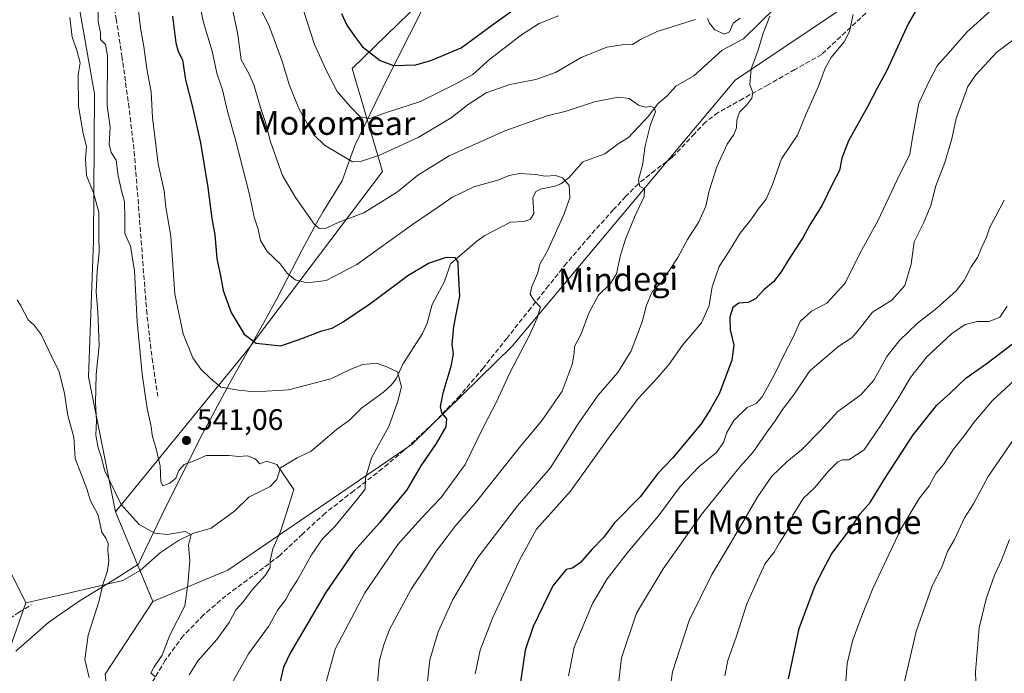
# Model space of a CAD drawing. Units: metres. Extents: x 617287 to 620727, y 4752568 to 4754940.
# Drawn here: x 619155 to 619487, y 4752787 to 4753008 of the extents above; entities that cross this region are included whole.
import ezdxf
from ezdxf.enums import TextEntityAlignment as Align

# ---------------------------------------------------------------- set-up
doc = ezdxf.new("R2010")
doc.units = ezdxf.units.M
doc.header["$MEASUREMENT"] = 0
doc.linetypes.add('DGN Style 3', pattern=[2.307223458686699, 1.648016756204785, -0.6592067024819142])
for name, color, linetype, lineweight in [('Arbolado forestal CxS', 92, 'Continuous', 0), ('Corriente natural lineal', 142, 'Continuous', 13), ('Curva de nivel maestra', 30, 'Continuous', 30), ('Curva de nivel normal', 30, 'Continuous', 0), ('Entidad de ámbito territorial', 7, 'Continuous', 0), ('Entidad de ámbito territorial CxS', 92, 'Continuous', 0), ('Núcleo urbano CxS', 7, 'Continuous', 0), ('Prado CxS', 92, 'Continuous', 0), ('Punto de cota en terreno', 7, 'Continuous', 0), ('Rótulo de punto de cota en terreno', 7, 'Continuous', 0), ('Senda', 7, 'DGN Style 3', 0), ('Seto lineal', 92, 'DGN Style 3', 0), ('Texto cartográfico', 7, 'Continuous', 0)]:
    doc.layers.add(name, color=color, linetype=linetype, lineweight=lineweight)
doc.styles.add('Style-Arial', font='txt')

# ---------------------------------------------------------------- blocks, each defined once
blk = doc.blocks.new('5PATER')
at = {"layer": 'Núcleo urbano CxS', "linetype": 'Continuous', "lineweight": 0}
h = blk.add_hatch(color=51, dxfattribs=at)
edge = h.paths.add_edge_path()
edge.add_ellipse((0, 0), major_axis=(-0.1095731443231308, -0.1110710700762829), ratio=0.9994222409660322, start_angle=0, end_angle=360)

msp = doc.modelspace()

# ---------------------------------------------------------------- linework, layer by layer
at = {"layer": 'Arbolado forestal CxS', "color": 92, "linetype": 'Continuous', "lineweight": 0, "extrusion": (0.00845117668821409, -0.0202363173075837, 0.9997595056184321), "elevation": -90413.91648066344, "flags": 128}
msp.add_lwpolyline([(2402956.852683447, 4146145.259300367), (2402956.852683447, 4146112.450568371)], dxfattribs=at)
at = {"layer": 'Arbolado forestal CxS', "color": 92, "linetype": 'Continuous', "lineweight": 0}
for points in [[(619682.1349, 4753123.5075, 632.0338999999949), (619646.0406999999, 4753116.4791, 619.6717999999964), (619592.6879000004, 4753114.8477, 602.0576000000001), (619557.7928999999, 4753111.654300001, 591.8003000000026), (619532.6775000002, 4753095.2985, 585.8133999999991), (619553.4030999999, 4753040.3983, 588.6233000000066), (619497.5790999997, 4753034.908100001, 578.3561000000045), (619445.7339000005, 4753020.593499999, 570.370299999995), (619396.1492999997, 4752987.259299999, 563.5625), (619320.9253000002, 4752897.521500001, 553.6736999999994), (619287.2237, 4752864.482899999, 547.0629000000044), (619225.0987, 4752822.0167, 536.7926000000007), (619199.8766999999, 4752811.377900001, 532.6432000000059), (619187.2363, 4752841.645300001, 533.3626999999979), (619231.9715, 4752896.496300001, 549.3136999999988), (619277.2456999999, 4752956.4419, 563.9839999999967), (619267.0645000003, 4752991.2039, 572.7529999999971), (619316.9994999999, 4753039.7971, 587.1098999999958), (619382.7767000003, 4753124.9091, 612.5516999999963), (619449.0758999997, 4753182.069300001, 626.6695000000036)], [(619167.8970999997, 4753162.839500001, 542.5782000000036), (619163.0566999996, 4753115.7227, 541.9575999999943), (619159.4269000003, 4753071.8059, 539.6331999999966), (619168.7843000004, 4753047.197699999, 539.5795999999973), (619180.1577000003, 4752982.590700001, 536.3307999999961), (619179.8123000005, 4752933.015900001, 533.6575000000012), (619178.1243000003, 4752887.2301, 532.7390000000014), (619187.2363, 4752841.645300001, 533.3626999999979)], [(619754.5239000004, 4752609.813200001, 680.4300999999978), (619330.2138, 4752602.460700001, 539.8448999999965), (619332.1321, 4752603.522100001, 540.6497999999992), (619309.8311000001, 4752640.5803, 543.1288000000059), (619275.0867, 4752663.443499999, 538.6425000000017), (619246.1781000001, 4752680.061899999, 531.8798999999999), (619217.6799, 4752708.7631, 529.0809000000008), (619188.4030999999, 4752745.0733, 527.5507999999973), (619183.8088999996, 4752786.930299999, 531.0478000000003), (619199.8766999999, 4752811.377900001, 532.6432000000059), (619225.0987, 4752822.0167, 536.7926000000007), (619287.2237, 4752864.482899999, 547.0629000000044), (619320.9253000002, 4752897.521500001, 553.6736999999994), (619396.1492999997, 4752987.259299999, 563.5625), (619445.7339000005, 4753020.593499999, 570.370299999995), (619497.5790999997, 4753034.908100001, 578.3561000000045), (619553.4030999999, 4753040.3983, 588.6233000000066), (619596.8049, 4753030.405900001, 600.4958999999944), (619634.8636999996, 4753034.293500001, 611.7510000000038), (619600.1287000002, 4752988.525900001, 611.350099999996), (619650.6731000004, 4752970.4045, 627.0529999999999), (619706.7937000003, 4752960.013699999, 644.7666000000027)], [(619316.9994999999, 4753039.7971, 587.1098999999958), (619267.0645000003, 4752991.2039, 572.7529999999971), (619277.2456999999, 4752956.4419, 563.9839999999967), (619231.9715, 4752896.496300001, 549.3136999999988), (619187.2363, 4752841.645300001, 533.3626999999979)], [(619316.9994999999, 4753039.7971, 587.1098999999958), (619267.0645000003, 4752991.2039, 572.7529999999971), (619277.2456999999, 4752956.4419, 563.9839999999967), (619231.9715, 4752896.496300001, 549.3136999999988), (619187.2363, 4752841.645300001, 533.3626999999979)], [(619553.4030999999, 4753040.3983, 588.6233000000066), (619497.5790999997, 4753034.908100001, 578.3561000000045), (619445.7339000005, 4753020.593499999, 570.370299999995), (619396.1492999997, 4752987.259299999, 563.5625), (619320.9253000002, 4752897.521500001, 553.6736999999994), (619287.2237, 4752864.482899999, 547.0629000000044), (619225.0987, 4752822.0167, 536.7926000000007), (619199.8766999999, 4752811.377900001, 532.6432000000059)], [(619199.8766999999, 4752811.377900001, 532.6432000000059), (619183.8088999996, 4752786.930299999, 531.0478000000003), (619188.4030999999, 4752745.0733, 527.5507999999973), (619217.6799, 4752708.7631, 529.0809000000008), (619246.1781000001, 4752680.061899999, 531.8798999999999), (619275.0867, 4752663.443499999, 538.6425000000017), (619309.8311000001, 4752640.5803, 543.1288000000059), (619332.1321, 4752603.522100001, 540.6497999999992), (619330.2141000004, 4752602.4608, 539.8450000000012)]]:
    msp.add_polyline3d(points, dxfattribs=at)
msp.add_polyline3d([(619316.9994999999, 4753039.7971, 587.1098999999958), (619267.0645000003, 4752991.2039, 572.7529999999971), (619277.2456999999, 4752956.4419, 563.9839999999967), (619231.9715, 4752896.496300001, 549.3136999999988), (619187.2363, 4752841.645300001, 533.3626999999979), (619178.1243000003, 4752887.2301, 532.7390000000014), (619179.8123000005, 4752933.015900001, 533.6575000000012), (619180.1577000003, 4752982.590700001, 536.3307999999961), (619168.7843000004, 4753047.197699999, 539.5795999999973), (619159.4269000003, 4753071.8059, 539.6331999999966), (619163.0566999996, 4753115.7227, 541.9575999999943), (619167.8970999997, 4753162.839500001, 542.5782000000036), (619176.6518999999, 4753155.7083, 544.9219000000012), (619193.0654999996, 4753142.338300001, 553.3755999999995), (619192.3169, 4753114.362500001, 554.0467999999964), (619240.5875000004, 4753115.8989, 576.0127000000066), (619238.4473000001, 4753106.9177, 573.1695999999939), (619235.8721000003, 4753096.1107, 569.8810999999987), (619206.3208999997, 4753079.0373, 556.3151999999973), (619222.9817000004, 4753071.722100001, 563.3720999999932), (619280.4380999999, 4753091.8595, 590.0470999999961), (619297.5253, 4753061.676300001, 591.7385000000068)], close=True, dxfattribs=at)
at = {"layer": 'Corriente natural lineal', "color": 142, "linetype": 'Continuous', "lineweight": 13}
for points in [[(619409.6736000003, 4753011.649900001, 565.454899999997), (619398.9177999999, 4753001.1972, 564.720100000006), (619391.8015000002, 4752997.332900001, 563.4820000000036), (619382.1771, 4752988.6624, 562.2002999999969), (619376.1084000003, 4752985.2415, 561.405700000003), (619373.3026000002, 4752982.108300001, 560.9030000000057), (619370.0800000001, 4752979.3168, 560.5176999999967), (619366.8557000002, 4752975.040200001, 559.8730999999971), (619360.2399000004, 4752967.871300001, 557.9372000000003), (619356.7083000002, 4752965.8047, 557.4668999999994), (619352.1918000003, 4752962.396400001, 556.7133999999933), (619344.8002000004, 4752959.692399999, 556.3684999999969), (619340.1753000002, 4752954.452500001, 555.4092999999993), (619337.3658999996, 4752952.239700001, 554.7902999999933), (619335.4018999999, 4752951.462400001, 554.6395000000048), (619330.5757999998, 4752950.5262, 554.4419999999955), (619328.9732999997, 4752949.673699999, 554.3453000000009), (619327.9446, 4752947.553400001, 554.0494000000035), (619328.2681999998, 4752942.2589, 553.1885000000038), (619327.1360999999, 4752940.377499999, 553.0960999999952), (619325.0263, 4752939.528000001, 552.9673000000039), (619320.4445000002, 4752939.4068, 552.6016999999993), (619311.7500999998, 4752934.830200001, 551.5498999999982), (619309.0220999997, 4752932.909499999, 551.1062999999995), (619300.2386999996, 4752925.258300001, 549.9269000000058), (619298.1593000004, 4752919.366599999, 548.7975000000006), (619293.9797, 4752911.5437, 547.8675999999978), (619292.3600000005, 4752905.266200001, 547.0405000000028), (619290.7775999998, 4752901.757999999, 546.6429000000062), (619284.1462000003, 4752891.4505, 545.318299999999), (619281.8850999996, 4752886.499600001, 544.8916000000027), (619280.2241000002, 4752884.400599999, 544.7356), (619277.5542000001, 4752881.9772, 544.3675999999978), (619270.1381999999, 4752876.651699999, 543.443499999994), (619266.1513999999, 4752872.571599999, 543.0527000000002), (619261.7642000001, 4752869.430600001, 542.3993999999948), (619253.2390000002, 4752862.1393, 541.6203999999998), (619248.4502999998, 4752859.916999999, 540.8871000000072), (619242.9025999998, 4752856.500200001, 539.9054999999935), (619241.6323999995, 4752852.5219, 539.4453999999969), (619239.3978000004, 4752850.204399999, 539.133600000001), (619232.2045999998, 4752846.574300001, 538.1353999999993), (619227.4950000001, 4752842.010500001, 537.1462999999932), (619219.4656999996, 4752836.1796, 536.2011000000057), (619213.2731999997, 4752834.346200001, 535.7428000000073), (619208.4529999997, 4752832.039799999, 535.1809000000068), (619202.4639999997, 4752827.984400001, 533.4686999999976), (619195.5290999999, 4752821.893100001, 531.5149999999994), (619189.7144999999, 4752818.5612, 530.7636999999959), (619168.9008, 4752813.622099999, 528.5865999999951), (619157, 4752811, 527.6824000000051)], [(619151.0301000001, 4752823.040100001, 528.2050000000017), (619157, 4752811, 527.6824000000051)], [(619157, 4752811, 527.6824000000051), (619150.8947999999, 4752793.3643, 527.4842999999964)]]:
    msp.add_polyline3d(points, dxfattribs=at)
at = {"layer": 'Curva de nivel maestra', "color": 30, "linetype": 'Continuous', "lineweight": 30, "flags": 128}
for points, elevation in [([(619263.4900000002, 4753009.780099999), (619265.2599999999, 4753005.8301), (619267.7999999998, 4753002.030099999), (619270.4699999997, 4752998.5001), (619276.4900000002, 4752993.840100001), (619280.9299999997, 4752992.190099999), (619288.5, 4752992.390100001), (619293.5999999996, 4752993.860099999), (619303.7800000003, 4752998.140100001), (619314.7800000003, 4753006.2501), (619327.7599999999, 4753015.600099999)], 575), ([(619458.1100000005, 4753012.4101), (619454.4699999997, 4753006.200099999), (619447.2599999999, 4752990.5101), (619444, 4752984.5001), (619440.7199999997, 4752978.220100001), (619434.3700000001, 4752966.8101), (619432.1699999999, 4752960.940099999), (619431.3799999999, 4752956.7401), (619429.0099999999, 4752952.280099999), (619425.54, 4752945.140100001), (619421.3300000001, 4752938.5101), (619418.9600000001, 4752934.050100001), (619414.6500000004, 4752927.550100001), (619411.7199999997, 4752922.610099999), (619409.0300000003, 4752919.210100001), (619405.8499999996, 4752916.5601), (619403.0099999999, 4752913.5001), (619400.5700000003, 4752912.280099999), (619397.3600000005, 4752912.0001), (619395.4000000004, 4752910.610099999), (619394.3799999999, 4752907.360099999), (619394.5300000003, 4752903.090100001), (619395.6699999999, 4752897.870100001), (619395.0499999998, 4752892.8201), (619390.9299999997, 4752881.690099999), (619387.8899999997, 4752876.2401), (619384.7400000002, 4752871.350099999), (619375.0800000001, 4752859.780099999), (619370.0599999996, 4752854.540100001), (619364.1399999997, 4752846.6801), (619355.4400000004, 4752838.0101), (619351.75, 4752833.050100001), (619347.8600000005, 4752829.0001), (619343.9900000002, 4752824.540100001), (619341.2800000003, 4752822.6801), (619339.1900000004, 4752822.220100001), (619334.7100000001, 4752816.6801), (619328.0999999996, 4752803.0101), (619325.3200000003, 4752795.0101), (619323.2999999998, 4752781.2401)], 575), ([(619206.4800000006, 4753008.8101), (619207.54, 4752999.8301), (619208.3300000001, 4752996.960100001), (619209.7999999998, 4752994.120100001), (619210.8399999999, 4752987.360099999), (619213.2300000006, 4752978.130100001), (619215.9000000004, 4752966.120100001), (619218.4199999999, 4752951.0601), (619219.7800000003, 4752940.640100001), (619220.7300000006, 4752935.030099999), (619221.4400000004, 4752927.1501), (619222.7000000002, 4752921.2501), (619223.5800000001, 4752916.3301), (619226.2000000002, 4752908.860099999), (619230.6399999997, 4752901.540100001), (619234.6799999997, 4752898.550100001), (619243.0300000003, 4752897.6801), (619250.1100000005, 4752900.0801), (619256.8499999996, 4752902.7401), (619260.2400000002, 4752903.6501), (619264.0499999998, 4752905.7401), (619273.3399999999, 4752912.0101), (619285.8399999999, 4752921.420100001), (619292.7400000002, 4752925.520099999), (619298.8600000005, 4752927.590100001), (619301.6500000004, 4752927.4301), (619302.6799999997, 4752925.9001), (619302.7599999999, 4752922.2601), (619303.2300000006, 4752914.550100001), (619301.1900000004, 4752904.1801), (619300.6399999997, 4752898.140100001), (619301.0800000001, 4752894.9801), (619300.3200000003, 4752890.630100001), (619297.6299999999, 4752881.7301), (619296.7000000002, 4752877.2301), (619297.2100000001, 4752875.0101), (619298.8200000003, 4752873.0101), (619298.5700000003, 4752870.340100001), (619295.3300000001, 4752864.6801), (619290.1500000004, 4752857.200099999), (619285.5, 4752849.140100001), (619276.2999999998, 4752838.0001), (619267.7199999997, 4752828.380100001), (619258.25, 4752814.6801), (619246.0800000001, 4752794.0101), (619243.9000000004, 4752789.2301), (619242.4400000004, 4752783.0101)], 550), ([(619414.0899999999, 4752785.360099999), (619417.7800000003, 4752802.340100001), (619423.1500000004, 4752816.780099999), (619425.7800000003, 4752822.0601), (619428.7199999997, 4752827.640100001), (619435.04, 4752835.9801), (619438.1600000003, 4752840.870100001), (619441.6799999997, 4752844.790100001), (619446.5800000001, 4752852.870100001), (619456.1900000004, 4752867.6801), (619464.1500000004, 4752877.6801), (619468.6500000004, 4752881.700099999), (619473.9400000004, 4752886.780099999), (619481.0800000001, 4752891.840100001), (619490.5199999996, 4752899.0101)], 600)]:
    msp.add_lwpolyline(points, dxfattribs=dict(at, elevation=elevation))
at = {"layer": 'Curva de nivel normal', "color": 30, "linetype": 'Continuous', "lineweight": 0, "flags": 128}
for points, elevation in [([(619213.7000000002, 4753022.32), (619216.9600000001, 4753006.680000001), (619219.7999999998, 4752997.01), (619221.3600000005, 4752989.640000001), (619223.3600000005, 4752984.029999999), (619224.9600000001, 4752976.680000001), (619227.6200000001, 4752967.52), (619232.4199999999, 4752948.680000001), (619233.9900000002, 4752941.01), (619235.3600000005, 4752937.02), (619236.1299999999, 4752933.140000001), (619238.4000000004, 4752929.42), (619242.75, 4752925.279999999), (619245.0800000001, 4752922.130000001), (619247.8700000001, 4752919.869999999), (619251.8499999996, 4752918.859999999), (619258.25, 4752919.730000001), (619268.5899999999, 4752925.060000001), (619287.3700000001, 4752938.59), (619296.4900000002, 4752944.730000001), (619300.6799999997, 4752947.67), (619308.1100000005, 4752951.26), (619316.4500000002, 4752953.66), (619319.9400000004, 4752955.100000001), (619323.4100000003, 4752955.76), (619328.9400000004, 4752955.449999999), (619332.1500000004, 4752954.92), (619335.6100000005, 4752955.07), (619337.9600000001, 4752954.33), (619340.1600000003, 4752951.680000001), (619340.3799999999, 4752947.609999999), (619338.5599999996, 4752942.119999999), (619336, 4752936.699999999), (619332.9400000004, 4752929.699999999), (619330.2800000003, 4752925.230000001), (619329.6299999999, 4752922.32), (619327.6399999997, 4752917.680000001), (619327.0800000001, 4752915.029999999), (619328.2599999999, 4752913.08), (619330.5300000003, 4752910.699999999), (619329.4299999997, 4752907.01), (619326.7199999997, 4752901.01), (619320.0599999996, 4752888.34), (619315.7800000003, 4752879.01), (619311.2400000002, 4752870.100000001), (619305.0999999996, 4752857.680000001), (619296.9299999997, 4752846.430000001), (619291.7100000001, 4752841.01), (619288.2000000002, 4752837.01), (619282.4400000004, 4752830.680000001), (619271.2999999998, 4752814.34), (619261.3200000003, 4752795.34), (619258.2300000006, 4752784.279999999)], 555), ([(619336.5999999996, 4753008.970000001), (619330.1100000005, 4753006.4), (619324.1100000005, 4753002.539999999), (619313.4500000002, 4752994.279999999), (619307.7599999999, 4752989.16), (619302.04, 4752985.980000001), (619290.0999999996, 4752980), (619278.9199999999, 4752976.470000001), (619273.0099999999, 4752974.359999999), (619269.7599999999, 4752974.84), (619266.4500000002, 4752978.220000001), (619261.9699999997, 4752983.449999999), (619258.2400000002, 4752990.66), (619254.29, 4752999.230000001), (619249.5099999999, 4753014.24)], 570), ([(619194.9199999999, 4753011.619999999), (619195.6600000003, 4753004.779999999), (619196.7800000003, 4752998.619999999), (619197.8399999999, 4752991.01), (619199.29, 4752983.34), (619199.7599999999, 4752974.680000001), (619201.5999999996, 4752959.060000001), (619203.6200000001, 4752949.890000001), (619204.2199999997, 4752944.439999999), (619205.8700000001, 4752934.58), (619207.2699999996, 4752915.07), (619210.0599999996, 4752901.640000001), (619213.3099999996, 4752893.640000001), (619216.0199999996, 4752889.77), (619219.25, 4752886.609999999), (619222.7699999996, 4752883.66), (619228.7699999996, 4752882.67), (619234.1799999997, 4752882.08), (619245.6100000005, 4752882.800000001), (619259.79, 4752886.539999999), (619266.54, 4752889.730000001), (619270.5899999999, 4752891.359999999), (619275.3700000001, 4752891.76), (619279, 4752890.430000001), (619282.3099999996, 4752888.869999999), (619283.6200000001, 4752883.850000001), (619282.4699999997, 4752878.939999999), (619279.4299999997, 4752870.480000001), (619273.5800000001, 4752859.92), (619271.5700000003, 4752852.99), (619271.4699999997, 4752849.32), (619268.5099999999, 4752845.59), (619261.1600000003, 4752836.74), (619257.0899999999, 4752832.550000001), (619253.3499999996, 4752827.16), (619248.5, 4752818.550000001), (619246.1799999997, 4752814.880000001), (619244.6500000004, 4752812.140000001), (619241.9800000006, 4752808.58), (619238.7800000003, 4752802.939999999), (619232.1200000001, 4752793.74), (619226.5999999996, 4752783.980000001)], 545), ([(619235.4800000006, 4753012.710000001), (619239.2000000002, 4753005.189999999), (619243.5999999996, 4752993.26), (619245.8099999996, 4752985.76), (619249.04, 4752977.66), (619251.8099999996, 4752972.9), (619254.0300000003, 4752968.9), (619257.7300000006, 4752965.289999999), (619267.1200000001, 4752959.65), (619270.2400000002, 4752959.960000001), (619276.2999999998, 4752961.99), (619289.2400000002, 4752967.960000001), (619300.4500000002, 4752974.58), (619306.1399999997, 4752979.029999999), (619312.2100000001, 4752982.939999999), (619320.1399999997, 4752985.800000001), (619328.9699999997, 4752987.480000001), (619335.5999999996, 4752989.82), (619344.2400000002, 4752994.91), (619352.9199999999, 4752998.359999999), (619358.0499999998, 4752999.199999999), (619361.5599999996, 4752999.220000001), (619364.2300000006, 4753000.960000001), (619369.8200000003, 4753003.65), (619382.7800000003, 4753007.75)], 565), ([(619339.9500000002, 4752786.359999999), (619341.8300000001, 4752796.060000001), (619348.0199999996, 4752810.779999999), (619352.9600000001, 4752819.02), (619359.9400000004, 4752828.01), (619370.3200000003, 4752840.34), (619377.7100000001, 4752850.34), (619383.8799999999, 4752856.83), (619389.8300000001, 4752861.640000001), (619392.2000000002, 4752865.02), (619393.2999999998, 4752868.41), (619395.7599999999, 4752872.439999999), (619400.2300000006, 4752876.9), (619403.2400000002, 4752878.16), (619405.2699999996, 4752880.4), (619409.3600000005, 4752887.779999999), (619412.6299999999, 4752894.74), (619415.5800000001, 4752900.359999999), (619418.1100000005, 4752905.859999999), (619421.9400000004, 4752909.380000001), (619427.0800000001, 4752912), (619433.2699999996, 4752918.800000001), (619438.2000000002, 4752928.800000001), (619444.3300000001, 4752939.99), (619450.7599999999, 4752953.680000001), (619455.0300000003, 4752962.34), (619456.0999999996, 4752968.619999999), (619458.1100000005, 4752979.52), (619461.4500000002, 4752986.730000001), (619464.3099999996, 4752992.119999999), (619468.9100000003, 4752997.25), (619474.3099999996, 4753003.460000001), (619483.4500000002, 4753011.75)], 580), ([(619200.7800000003, 4752786.039999999), (619199.1900000004, 4752787.25), (619200.25, 4752789.34), (619202.9500000002, 4752793.34), (619205.6100000005, 4752800.029999999), (619210.5800000001, 4752810.01), (619211.6399999997, 4752817.199999999), (619212.2699999996, 4752825.17), (619211.8399999999, 4752830.4), (619212.7300000006, 4752834.029999999), (619210.7100000001, 4752834.980000001), (619204.6399999997, 4752834.07), (619200.4699999997, 4752834.49), (619195.2000000002, 4752837.430000001), (619189.1399999997, 4752844.16), (619183.5, 4752855.680000001), (619182.4500000002, 4752860.289999999), (619181.4299999997, 4752863.220000001), (619180.6200000001, 4752867.52), (619180.8700000001, 4752872.430000001), (619180.5499999998, 4752878.449999999), (619180.7800000003, 4752887.960000001), (619181.7199999997, 4752897.800000001), (619181.3300000001, 4752909.119999999), (619180.7000000002, 4752915.779999999), (619181.0199999996, 4752922.789999999), (619181.75, 4752929.01), (619181.6200000001, 4752935.34), (619181.5999999996, 4752942.720000001), (619179.8799999999, 4752949.199999999), (619177.5, 4752955.060000001), (619177.0999999996, 4752960.689999999), (619177.4800000006, 4752964.850000001), (619176.3600000005, 4752969.26), (619174.7800000003, 4752978.5), (619174.6900000004, 4752989.02), (619175.3399999999, 4752993.140000001), (619174.2699999996, 4752997.4), (619172.6699999999, 4753001.77), (619171.8499999996, 4753008.34)], 535), ([(619181.4000000004, 4753010.390000001), (619181.4500000002, 4753006.930000001), (619182.1600000003, 4753003.310000001), (619182.1799999997, 4753000.949999999), (619183.8399999999, 4752999.27), (619184.54, 4752995.42), (619184.4400000004, 4752978.680000001), (619185.4199999999, 4752971.34), (619185.1399999997, 4752965.630000001), (619185.7800000003, 4752962.82), (619187.4600000001, 4752960.310000001), (619188.1299999999, 4752955.02), (619189.3799999999, 4752949.5), (619190.3200000003, 4752946.300000001), (619190.4299999997, 4752941.02), (619190.4199999999, 4752935.51), (619192.3200000003, 4752931.210000001), (619193.7000000002, 4752922.9), (619194.5599999996, 4752905.710000001), (619196.2199999997, 4752888.15), (619197.9699999997, 4752876.52), (619199.1799999997, 4752871.01), (619199.7000000002, 4752867), (619200.9000000004, 4752863.32), (619202.2999999998, 4752857.180000001), (619202.5, 4752851.850000001), (619203.25, 4752850.439999999), (619205.6200000001, 4752851.350000001), (619207.5700000003, 4752853.02), (619208.6100000005, 4752855.58), (619210.3600000005, 4752857.58), (619214.2800000003, 4752859.140000001), (619217.8300000001, 4752860.66), (619225.4400000004, 4752860.67), (619228.7999999998, 4752860.33), (619231.7599999999, 4752860.529999999), (619234.3200000003, 4752859.51), (619235.9199999999, 4752857.82), (619238.1100000005, 4752858.76), (619241.6200000001, 4752857.619999999), (619247.3899999997, 4752849.25), (619245.7400000002, 4752843.84), (619242.8799999999, 4752835.039999999), (619240.3200000003, 4752829.189999999), (619239.3600000005, 4752825.310000001), (619239.3600000005, 4752822.869999999), (619237.8600000005, 4752820.310000001), (619233.3399999999, 4752815.34), (619230.2699999996, 4752811.34), (619227.8600000005, 4752808.58), (619225.5199999996, 4752804.369999999), (619221.4600000001, 4752798.600000001), (619215.1399999997, 4752791.550000001), (619212.0700000003, 4752786.720000001)], 540), ([(619226.9000000004, 4753010.119999999), (619228.4400000004, 4753002.680000001), (619229.6600000003, 4752994.109999999), (619232.0700000003, 4752989.730000001), (619233.9100000003, 4752985.710000001), (619236.1799999997, 4752978.02), (619237.8399999999, 4752972.970000001), (619239.4800000006, 4752966.439999999), (619243.5099999999, 4752955.09), (619247.9400000004, 4752947.630000001), (619254.3099999996, 4752938.58), (619255.9000000004, 4752937.24), (619258.2599999999, 4752937.32), (619262.5599999996, 4752939.4), (619271, 4752942.52), (619282.29, 4752949.560000001), (619289.2199999997, 4752955.220000001), (619299.7000000002, 4752961.680000001), (619318.5599999996, 4752970.199999999), (619332.79, 4752975.210000001), (619339.1799999997, 4752976.84), (619348.7300000006, 4752979.939999999), (619356.7599999999, 4752981.529999999), (619360.4400000004, 4752981.02), (619363.5300000003, 4752978.77), (619365.7800000003, 4752978.09), (619367.6399999997, 4752978.33), (619368.8899999997, 4752978.060000001), (619369.2800000003, 4752976.619999999), (619367.6500000004, 4752972.34), (619365.8700000001, 4752965.130000001), (619364.9000000004, 4752958.58), (619363.5599999996, 4752953.59), (619364.04, 4752951.359999999), (619365.5499999998, 4752950.560000001), (619365.5300000003, 4752947.980000001), (619362.2599999999, 4752941.01), (619359.2300000006, 4752933.640000001), (619357.54, 4752928.180000001), (619356.1600000003, 4752921.970000001), (619354.1399999997, 4752918.680000001), (619350.0599999996, 4752914.680000001), (619346.7800000003, 4752908.680000001), (619344.2199999997, 4752901.680000001), (619341.9800000006, 4752897.390000001), (619341.8899999997, 4752895.180000001), (619341.1900000004, 4752891.390000001), (619337.8600000005, 4752882.32), (619334.1299999999, 4752876.930000001), (619331.1100000005, 4752872.58), (619323.4800000006, 4752863.350000001), (619308.5599999996, 4752844.640000001), (619301.8099999996, 4752836.880000001), (619298.0800000001, 4752831.859999999), (619295.3899999997, 4752828.380000001), (619292.0099999999, 4752823.130000001), (619286.9000000004, 4752815.560000001), (619279.6799999997, 4752802.01), (619277.6799999997, 4752796.810000001), (619276.2199999997, 4752791.65), (619275, 4752777.810000001)], 560), ([(619407.8899999997, 4753008.810000001), (619405.6399999997, 4753003.140000001), (619403.7599999999, 4752997.01), (619401.5300000003, 4752991.01), (619401.1399999997, 4752985.680000001), (619402.0899999999, 4752983.039999999), (619401.7699999996, 4752981.119999999), (619400.1299999999, 4752978.939999999), (619397.6500000004, 4752976.439999999), (619396.7300000006, 4752973.789999999), (619396.6100000005, 4752971.140000001), (619395.7300000006, 4752968.939999999), (619393.4800000006, 4752965.609999999), (619389.9900000002, 4752958.060000001), (619387.4199999999, 4752949.869999999), (619386.2400000002, 4752944.77), (619383.9400000004, 4752939.480000001), (619380.0499999998, 4752933.480000001), (619376.79, 4752927.42), (619371.4500000002, 4752919.199999999), (619368.1600000003, 4752915.9), (619366.2199999997, 4752911.390000001), (619364.7800000003, 4752905.720000001), (619361.1399999997, 4752896.01), (619356.5800000001, 4752888.680000001), (619349.9699999997, 4752881.01), (619343.2000000002, 4752871.34), (619333.8300000001, 4752856.42), (619322.8300000001, 4752843.67), (619309.4000000004, 4752826.210000001), (619300.9500000002, 4752812.119999999), (619296.0800000001, 4752801.24), (619293.2000000002, 4752791.730000001), (619291.9900000002, 4752780.529999999)], 565), ([(619308.4699999997, 4752787.01), (619310.2000000002, 4752795.01), (619314.3899999997, 4752805.859999999), (619323.3200000003, 4752825.09), (619329.2000000002, 4752835.859999999), (619340.6500000004, 4752848.680000001), (619354.0099999999, 4752867.34), (619363.54, 4752880.01), (619369.8099999996, 4752886.689999999), (619373.8600000005, 4752891.480000001), (619378.4500000002, 4752897.84), (619384.7599999999, 4752905.460000001), (619387.4400000004, 4752911.24), (619388.4600000001, 4752917.560000001), (619390.7999999998, 4752924.4), (619394.1900000004, 4752929.529999999), (619397.8499999996, 4752935.600000001), (619401.4500000002, 4752940.100000001), (619403.9500000002, 4752943.779999999), (619406.6200000001, 4752947.15), (619408.7999999998, 4752952.01), (619411.7800000003, 4752960.680000001), (619417.1200000001, 4752968.680000001), (619420.1200000001, 4752975.869999999), (619424.2999999998, 4752985.25), (619426.5199999996, 4752991.27), (619428.5800000001, 4752994.880000001), (619432.9299999997, 4753000.189999999), (619434.6600000003, 4753003.680000001), (619435.9000000004, 4753009.34)], 570), ([(619386.79, 4753008.02), (619387.5099999999, 4753006.41), (619389.3399999999, 4753004.230000001), (619392.6100000005, 4753002.76), (619394.29, 4753003.57), (619395.4299999997, 4753006.460000001), (619397.8700000001, 4753008.180000001)], 565), ([(619495.7800000003, 4753005.199999999), (619484.3899999997, 4752996.66), (619477.2699999996, 4752989.039999999), (619474.6399999997, 4752985.100000001), (619470.6399999997, 4752974.32), (619469.2199999997, 4752967.42), (619467.9199999999, 4752963.300000001), (619466.8499999996, 4752959.52), (619463.8399999999, 4752951.640000001), (619462.1699999999, 4752945.01), (619459.7000000002, 4752939.01), (619456.5300000003, 4752932.680000001), (619455.4800000006, 4752925.140000001), (619453.4100000003, 4752918.050000001), (619448.9500000002, 4752913.060000001), (619442.4100000003, 4752909.01), (619438.1100000005, 4752903.380000001), (619435.6299999999, 4752900.439999999), (619431.1600000003, 4752897.550000001), (619421.2800000003, 4752889.199999999), (619415.7800000003, 4752880.960000001), (619412.1100000005, 4752876.180000001), (619409.6600000003, 4752872.32), (619406.6600000003, 4752868.199999999), (619402.1299999999, 4752861.680000001), (619397.9000000004, 4752857.01), (619384.7999999998, 4752840.779999999), (619371.8399999999, 4752822.4), (619362.9400000004, 4752807.439999999), (619357.8200000003, 4752792.449999999), (619355.9100000003, 4752775.710000001)], 585), ([(619486.9000000004, 4752946.75), (619483.9900000002, 4752941.380000001), (619482.0700000003, 4752937.66), (619480.9100000003, 4752934.33), (619479.3099999996, 4752930.930000001), (619477.8099999996, 4752927.439999999), (619475.7199999997, 4752924.24), (619473.4000000004, 4752919.67), (619470.6799999997, 4752916.24), (619464.1100000005, 4752910.390000001), (619457.6399999997, 4752905.32), (619451.54, 4752899.470000001), (619447.3399999999, 4752894.01), (619442.9000000004, 4752886.119999999), (619438.5700000003, 4752881.180000001), (619430.7800000003, 4752875.52), (619425.1100000005, 4752869.369999999), (619418.4800000006, 4752862.600000001), (619413.5999999996, 4752858.480000001), (619408.4800000006, 4752853.640000001), (619403.7800000003, 4752846.789999999), (619393.7300000006, 4752829.539999999), (619388.3099999996, 4752820.5), (619380.6799999997, 4752805.01), (619375.0199999996, 4752787.680000001), (619373.0700000003, 4752774.01)], 590), ([(619154.0599999996, 4752913.109999999), (619155.29, 4752911.15), (619157.8600000005, 4752906.42), (619159.8300000001, 4752904.66), (619162.1399999997, 4752901.439999999), (619165.6699999999, 4752894.16), (619168.29, 4752888.850000001), (619170.0099999999, 4752881.58), (619171.2100000001, 4752874.100000001), (619173.1799999997, 4752866.850000001), (619173.6699999999, 4752859.680000001), (619175.6100000005, 4752854.689999999), (619177.5599999996, 4752849.470000001), (619178.8399999999, 4752845.380000001), (619181.4199999999, 4752840.560000001), (619182.6900000004, 4752834.850000001), (619183.9900000002, 4752832.800000001), (619184.8200000003, 4752831.01), (619184.6699999999, 4752828.680000001), (619185.0300000003, 4752825.189999999), (619184.54, 4752821.720000001), (619182.9400000004, 4752817.189999999), (619181.6200000001, 4752811.34), (619178.0199999996, 4752800.109999999), (619176.8799999999, 4752791.850000001), (619178.3700000001, 4752785.810000001)], 530), ([(619487.8499999996, 4752911.039999999), (619485.3799999999, 4752907.359999999), (619481.7800000003, 4752905.83), (619477.7400000002, 4752905.859999999), (619473.7199999997, 4752904.869999999), (619469.0800000001, 4752901.74), (619460.7300000006, 4752893.939999999), (619455.2400000002, 4752887.02), (619451.2000000002, 4752880.119999999), (619445.3499999996, 4752871.029999999), (619439.6699999999, 4752862.560000001), (619434.5099999999, 4752859.16), (619432.29, 4752859.199999999), (619430.8099999996, 4752858.539999999), (619427.4800000006, 4752855.220000001), (619422.8799999999, 4752849.810000001), (619419.1699999999, 4752846.24), (619415.6500000004, 4752840.58), (619413.6500000004, 4752835.24), (619411.1100000005, 4752831.220000001), (619409.2699999996, 4752828.01), (619406.3099999996, 4752824.220000001), (619404.2300000006, 4752819.84), (619400.1100000005, 4752810.680000001), (619396.5700000003, 4752799.680000001), (619393.7199999997, 4752791.51), (619392.6600000003, 4752786.34)], 595), ([(619433.4800000006, 4752784.57), (619433.9100000003, 4752790.480000001), (619435.8799999999, 4752798.460000001), (619439.1299999999, 4752807.119999999), (619442.5300000003, 4752815.779999999), (619451.9800000006, 4752835.810000001), (619458.2300000006, 4752846.199999999), (619461.5800000001, 4752850.449999999), (619463.8600000005, 4752854.539999999), (619466.4100000003, 4752857.680000001), (619469.7300000006, 4752862.76), (619473.4199999999, 4752867.350000001), (619476.5999999996, 4752871.76), (619482.9699999997, 4752879.230000001), (619491.9100000003, 4752887.529999999)], 605), ([(619490.6100000005, 4752866.84), (619481.4900000002, 4752853.600000001), (619476.4900000002, 4752844.33), (619473.5, 4752839.619999999), (619470.0899999999, 4752832.33), (619467.7599999999, 4752828.34), (619465.8200000003, 4752823.01), (619462.6100000005, 4752816.680000001), (619460.0599999996, 4752809.680000001), (619457.1600000003, 4752801.34), (619452.9600000001, 4752783.01)], 610), ([(619488.7000000002, 4752832.34), (619485.9000000004, 4752825.34), (619483.6399999997, 4752820.34), (619480.7699999996, 4752812.359999999), (619478.4400000004, 4752802.51), (619477.2300000006, 4752787.76), (619477.3899999997, 4752781.01)], 615)]:
    msp.add_lwpolyline(points, dxfattribs=dict(at, elevation=elevation))
at = {"layer": 'Entidad de ámbito territorial', "color": 7, "linetype": 'Continuous', "lineweight": 0, "flags": 128}
msp.add_lwpolyline([(619290.5619999992, 4753010.759000001), (619278.1809999997, 4752986.297000002), (619267.8819999989, 4752965.192000001), (619266.5779999985, 4752961.455999998), (619263.7179999996, 4752953.264000001), (619257.2269999998, 4752942.934), (619255.1799999988, 4752939.198999999), (619250.1639999981, 4752930.046999998), (619241.5389999987, 4752913.306000001), (619237.7839999996, 4752906.581000002), (619225.5879999996, 4752884.737999998), (619216.8079999998, 4752868.454000002), (619213.3259999999, 4752861.528), (619211.7290000003, 4752858.350000001), (619204.1889999988, 4752843.350000001), (619196.0539999988, 4752826.286), (619194.9889999988, 4752824.052), (619190.7049999988, 4752821.272000002), (619188.4819999984, 4752819.829000002), (619183.1569999983, 4752816.549000002), (619174.9559999985, 4752811.497000001), (619167.377, 4752806.24), (619164.7060000002, 4752804.387000001), (619153.6260000004, 4752794.712999998)], dxfattribs=at)
msp.add_lwpolyline([(619290.5619999992, 4753010.759000001), (619278.1809999997, 4752986.297000002), (619267.8819999989, 4752965.192000001), (619266.5779999985, 4752961.455999998), (619263.7179999996, 4752953.264000001), (619257.2269999998, 4752942.934), (619255.1799999988, 4752939.198999999), (619250.1639999981, 4752930.046999998), (619241.5389999987, 4752913.306000001), (619237.7839999996, 4752906.581000002), (619225.5879999996, 4752884.737999998), (619216.8079999998, 4752868.454000002), (619213.3259999999, 4752861.528), (619211.7290000003, 4752858.350000001), (619204.1889999988, 4752843.350000001), (619196.0539999988, 4752826.286), (619194.9889999988, 4752824.052), (619190.7049999988, 4752821.272000002), (619188.4819999984, 4752819.829000002), (619183.1569999983, 4752816.549000002), (619174.9559999985, 4752811.497000001), (619167.377, 4752806.24), (619164.7060000002, 4752804.387000001), (619153.6260000004, 4752794.712999998)], dxfattribs=at)
at = {"layer": 'Entidad de ámbito territorial CxS', "color": 92, "linetype": 'Continuous', "lineweight": 0, "flags": 128}
for points in [[(619290.562, 4753010.759), (619278.1810000006, 4752986.297), (619267.8819999996, 4752965.192), (619266.5779999992, 4752961.455999999), (619263.7180000005, 4752953.264000001), (619257.2270000007, 4752942.933999999), (619255.1799999997, 4752939.198999999), (619250.163999999, 4752930.046999999), (619241.5389999995, 4752913.306), (619237.7840000005, 4752906.581), (619225.5880000005, 4752884.738), (619216.8080000007, 4752868.454000001), (619213.3260000007, 4752861.528000001), (619211.7290000012, 4752858.350000001), (619204.1889999997, 4752843.350000001), (619196.0539999997, 4752826.285999999), (619194.9889999996, 4752824.051999999), (619190.7049999996, 4752821.272000001), (619188.4819999994, 4752819.829000001), (619183.156999999, 4752816.549000002), (619174.9559999993, 4752811.497000001), (619167.3770000008, 4752806.239999999), (619164.706000001, 4752804.387), (619153.6260000012, 4752794.712999999)], [(619153.6260000012, 4752794.712999999), (619164.706000001, 4752804.387), (619167.3770000008, 4752806.239999999), (619174.9559999993, 4752811.497000001), (619183.156999999, 4752816.549000002), (619188.4819999994, 4752819.829000001), (619190.7049999996, 4752821.272000001), (619194.9889999996, 4752824.051999999), (619196.0539999997, 4752826.285999999), (619204.1889999997, 4752843.350000001), (619211.7290000012, 4752858.350000001), (619213.3260000007, 4752861.528000001), (619216.8080000007, 4752868.454000001), (619225.5880000005, 4752884.738), (619237.7840000005, 4752906.581), (619241.5389999995, 4752913.306), (619250.163999999, 4752930.046999999), (619255.1799999997, 4752939.198999999), (619257.2270000007, 4752942.933999999), (619263.7180000005, 4752953.264000001), (619266.5779999992, 4752961.455999999), (619267.8819999996, 4752965.192), (619278.1810000006, 4752986.297), (619290.562, 4753010.759)]]:
    msp.add_lwpolyline(points, dxfattribs=at)
at = {"layer": 'Prado CxS', "color": 92, "linetype": 'Continuous', "lineweight": 0, "extrusion": (0.00845117668821409, -0.0202363173075837, 0.9997595056184321), "elevation": -90413.91648066344, "flags": 128}
msp.add_lwpolyline([(2402956.852683447, 4146145.259300367), (2402956.852683447, 4146112.450568371)], dxfattribs=at)
at = {"layer": 'Prado CxS', "color": 92, "linetype": 'Continuous', "lineweight": 0}
for points in [[(619167.8970999997, 4753162.839500001, 542.5782000000036), (619163.0566999996, 4753115.7227, 541.9575999999943), (619159.4269000003, 4753071.8059, 539.6331999999966), (619168.7843000004, 4753047.197699999, 539.5795999999973), (619180.1577000003, 4752982.590700001, 536.3307999999961), (619179.8123000005, 4752933.015900001, 533.6575000000012), (619178.1243000003, 4752887.2301, 532.7390000000014), (619187.2363, 4752841.645300001, 533.3626999999979), (619199.8766999999, 4752811.377900001, 532.6432000000059), (619183.8088999996, 4752786.930299999, 531.0478000000003), (619188.4030999999, 4752745.0733, 527.5507999999973), (619217.6799, 4752708.7631, 529.0809000000008), (619246.1781000001, 4752680.061899999, 531.8798999999999), (619275.0867, 4752663.443499999, 538.6425000000017), (619309.8311000001, 4752640.5803, 543.1288000000059), (619332.1321, 4752603.522100001, 540.6497999999992), (619330.2138, 4752602.460700001, 539.8448999999965), (619202.1223999998, 4752600.2411, 524.6659000000072), (619201.5006999997, 4752601.5067, 524.6906000000017), (619199.5236999998, 4752605.5307, 524.8196000000025), (619191.5751, 4752622.407099999, 525.0016000000032), (619164.4502999998, 4752677.9977, 526.2179999999935), (619144.9360999997, 4752717.096100001, 527.4946999999956)], [(619167.8970999997, 4753162.839500001, 542.5782000000036), (619163.0566999996, 4753115.7227, 541.9575999999943), (619159.4269000003, 4753071.8059, 539.6331999999966), (619168.7843000004, 4753047.197699999, 539.5795999999973), (619180.1577000003, 4752982.590700001, 536.3307999999961), (619179.8123000005, 4752933.015900001, 533.6575000000012), (619178.1243000003, 4752887.2301, 532.7390000000014), (619187.2363, 4752841.645300001, 533.3626999999979)], [(619199.8766999999, 4752811.377900001, 532.6432000000059), (619183.8088999996, 4752786.930299999, 531.0478000000003), (619188.4030999999, 4752745.0733, 527.5507999999973), (619217.6799, 4752708.7631, 529.0809000000008), (619246.1781000001, 4752680.061899999, 531.8798999999999), (619275.0867, 4752663.443499999, 538.6425000000017), (619309.8311000001, 4752640.5803, 543.1288000000059), (619332.1321, 4752603.522100001, 540.6497999999992), (619330.2141000004, 4752602.4608, 539.8450000000012)]]:
    msp.add_polyline3d(points, dxfattribs=at)
at = {"layer": 'Senda', "color": 7, "linetype": 'DGN Style 3', "lineweight": 0}
for points in [[(619173.0800999999, 4753148.020099999, 547.2771999999968), (619170.5701000001, 4753130.9901, 544.5032999999967), (619168.0201000003, 4753113.970100001, 546.3337999999932), (619165.6501000002, 4753103.520099999, 547.2954999999929), (619162.9700999996, 4753093.110099999, 551.2421999999933), (619161.8101000005, 4753085.890100001, 548.2213000000047), (619161.3000999996, 4753078.640100001, 547.2540000000008), (619161.6801000005, 4753074.190099999, 545.8896999999997), (619163.1601, 4753069.8101, 544.9435999999987), (619166.7100999998, 4753064.550100001, 543.1186000000016), (619170.2600999996, 4753059.5101, 543.2906999999977), (619174.8201000001, 4753050.140100001, 543.2749999999943), (619178.9001000002, 4753040.5001, 542.985400000005), (619182.4801000003, 4753030.620100001, 543.0944000000018), (619185.2401000002, 4753020.530099999, 544.2534000000014), (619187.5100999996, 4753008.0101, 543.5877000000038), (619189.3901000004, 4752995.440099999, 548.8061000000016), (619191.6501000002, 4752979.3301, 549.2023999999947), (619193.5500999996, 4752963.190099999, 546.7744999999995), (619195.0301000001, 4752944.6601, 549.0314000000071), (619196.4301000005, 4752926.130100001, 544.2517999999982), (619197.7200999996, 4752909.7401, 543.8788000000059), (619199.5701000001, 4752893.4301, 543.5580000000045), (619201.5500999996, 4752880.630100001, 544.0011999999988)], [(619457.0900999998, 4753025.550100001, 581.3745999999956), (619425.3501000004, 4752995.950099999, 576.6254999999946), (619416.3300999999, 4752990.8301, 576.1346999999951), (619407.3000999996, 4752985.710100001, 573.4670999999944), (619398.8300999999, 4752981.020099999, 573.6349999999948), (619390.4101, 4752976.3101, 571.5568000000058), (619386.1801000005, 4752973.110099999, 572.2229999999981), (619382.4301000005, 4752969.170100001, 573.1897999999928), (619374.9200999998, 4752961.200099999, 568.2237000000023), (619369.1601, 4752956.840100001, 569.0831000000035), (619363.5301000001, 4752952.3101, 568.9066000000021), (619359.2401000002, 4752948.040100001, 568.735799999995), (619355.1401000004, 4752943.600099999, 566.5071999999927), (619347.1300999997, 4752934.6501, 562.4389999999985), (619339.3300999999, 4752925.4901, 564.9578000000038), (619333.2701000003, 4752917.940099999, 562.7451000000001), (619327.2401000002, 4752910.390100001, 563.4184999999999), (619319.2401000002, 4752900.280099999, 564.6499999999943), (619311.2401000002, 4752890.1601, 559.2369000000035), (619303.3101000005, 4752880.8301, 562.1187000000064), (619294.9200999998, 4752871.9901, 558.5338999999949), (619286.2801000001, 4752863.9101, 557.3203999999969), (619277.2500999998, 4752856.2401, 559.475099999996), (619267.6101000002, 4752848.770099999, 555.573900000003), (619257.9901000002, 4752841.270099999, 551.4697000000015), (619250.3000999996, 4752834.120100001, 553.2421000000032), (619242.6300999997, 4752826.9301, 548.4606000000058), (619233.5900999998, 4752820.110099999, 551.1778999999951), (619224.4501, 4752813.360099999, 545.4741999999969), (619216.9700999996, 4752806.920100001, 548.1805000000022), (619210.0500999996, 4752799.800100001, 545.8843999999954), (619204.0100999996, 4752791.600099999, 544.546100000007), (619198.7901, 4752782.840100001, 544.3812000000034)]]:
    msp.add_polyline3d(points, dxfattribs=at)
at = {"layer": 'Seto lineal', "color": 92, "linetype": 'DGN Style 3', "lineweight": 0}
msp.add_polyline3d([(619139.6201, 4752850.520099999, 532.0023999999976), (619125.8300999999, 4752848.270099999, 534.8660999999993), (619132.2801000001, 4752793.0001, 534.513300000006), (619154.7600999996, 4752807.800100001, 533.8847999999998), (619158.8501000004, 4752810.3101, 537.2112000000052)], dxfattribs=at)

# ---------------------------------------------------------------- block references
at = {"layer": 'Punto de cota en terreno', "color": 7, "linetype": 'Continuous', "lineweight": 0, "xscale": 10, "yscale": 10, "zscale": 10}
msp.add_blockref('5PATER', (619211.1699999999, 4752865.75, 541.0599999999977), dxfattribs=at)

# ---------------------------------------------------------------- texts
at = {"layer": 'Rótulo de punto de cota en terreno', "color": 7, "linetype": 'Continuous', "lineweight": 0, "style": 'Style-Arial'}
msp.add_text('541,06', height=7.000000000000002, dxfattribs=at).set_placement((619214.6978000002, 4752869.277799999))
at = {"layer": 'Texto cartográfico', "color": 7, "linetype": 'Continuous', "lineweight": 0, "style": 'Style-Arial'}
for s, rotation, p in [('Mokomear', 359.7765475454997, (619261.0464425209, 4752972.79701696)), ('Mindegi', 1.157448748713694, (619356.7090711211, 4752920.051473691))]:
    msp.add_text(s, height=8, rotation=rotation, dxfattribs=at).set_placement(p, align=Align.MIDDLE_CENTER)
msp.add_text('El Monte Grande', height=8, dxfattribs=at).set_placement((619416.8889560975, 4752838.200149999), align=Align.MIDDLE_CENTER)

doc.saveas('drawing.dxf')
